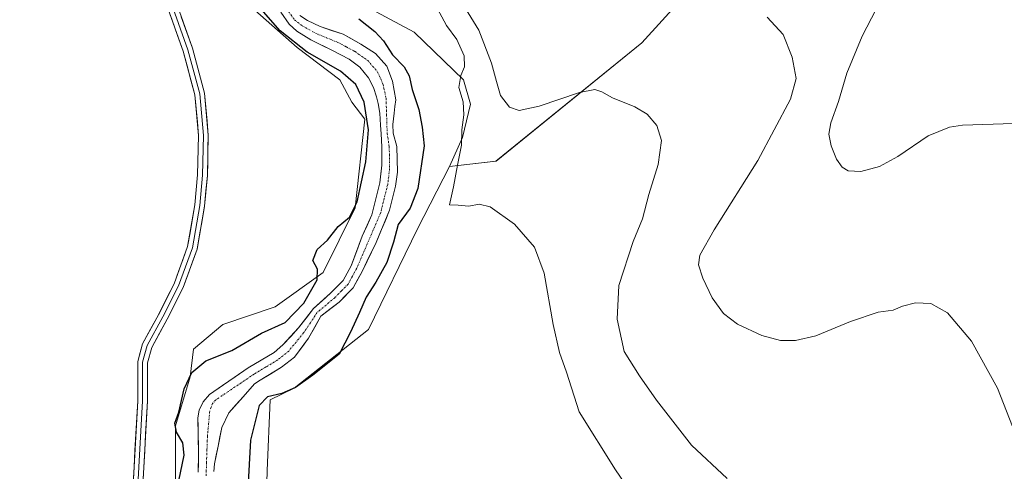
# Model space of a CAD drawing. Units: metres. Extents: x 611451 to 614918, y 4692309 to 4694678.
# Drawn here: x 612432 to 612714, y 4693596 to 4693725 of the extents above; entities that cross this region are included whole.
import ezdxf

# ---------------------------------------------------------------- set-up
doc = ezdxf.new("R2010")
doc.units = ezdxf.units.M
doc.header["$MEASUREMENT"] = 0
doc.linetypes.add('TRAZO_Y_PUNTO', pattern=[1, 0.5, -0.25, 0, -0.25])
for name, color, linetype, lineweight in [('Corriente natural Cxs', 5, 'Continuous', 13), ('Corriente natural eje', 5, 'TRAZO_Y_PUNTO', 0), ('Corriente natural superficial', 5, 'Continuous', 13), ('Cultivos herbáceos CxS', 92, 'Continuous', 0), ('Cultivos leñosos CxS', 92, 'Continuous', 0), ('Curva de nivel maestra', 36, 'Continuous', 30), ('Curva de nivel normal', 36, 'Continuous', 0), ('Layer 0', 7, 'Continuous', 0), ('Matorral CxS', 135, 'Continuous', 0), ('Suelo desnudo CxS', 43, 'Continuous', 0)]:
    doc.layers.add(name, color=color, linetype=linetype, lineweight=lineweight)

# ---------------------------------------------------------------- blocks, each defined once
blk = doc.blocks.new('*U154')
at = {"layer": 'Matorral CxS', "color": 135, "linetype": 'Continuous', "lineweight": 0}
blk.add_polyline3d([(612621.0177, 4693730.5289, 338.5354), (612610.3865, 4693718.7923, 336.8531), (612568.4661, 4693684.8149, 331.3676), (612555.1559, 4693683.3033, 329.787), (612555.1559, 4693683.3033, 329.787), (612558.8183, 4693691.6293, 331.6392), (612561.1883, 4693701.2021, 331.608), (612559.1597, 4693708.1531, 331.4724), (612544.9437, 4693721.8731, 328.1736), (612524.4229, 4693732.9383, 326.0287)], dxfattribs=at)
blk = doc.blocks.new('*U163')
at = {"layer": 'Curva de nivel normal', "color": 36, "linetype": 'Continuous', "lineweight": 0}
blk.add_polyline3d([(612550.99, 4693729.79, 330), (612554.24, 4693723.77, 330), (612557.24, 4693719.73, 330), (612559.32, 4693715.02, 330), (612559.45, 4693711.85, 330), (612558.38, 4693709.44, 330), (612557.82, 4693705.98, 330), (612559.08, 4693701.87, 330), (612559.26, 4693698.08, 330), (612558.67, 4693693.8, 330), (612558.56, 4693689.38, 330), (612557.41, 4693683.66, 330), (612556.28, 4693677.39, 330), (612555.1, 4693672.27, 330), (612557.64, 4693672.14, 330), (612560.71, 4693671.87, 330), (612563.64, 4693672.47, 330), (612566.83, 4693671.66, 330), (612573.76, 4693666.71, 330), (612579.48, 4693660.15, 330), (612582.34, 4693652.6, 330), (612584.85, 4693637.89, 330), (612586.73, 4693629.86, 330), (612588.75, 4693624.25, 330), (612592.38, 4693612.87, 330), (612602.76, 4693596.17, 330), (612616.33, 4693576.25, 330)], dxfattribs=at)
blk = doc.blocks.new('*U168')
at = {"layer": 'Curva de nivel normal', "color": 36, "linetype": 'Continuous', "lineweight": 0}
blk.add_polyline3d([(612717.07, 4693695.58, 345), (612702.46, 4693695.15, 345), (612698.67, 4693694.57, 345), (612692.55, 4693692.08, 345), (612683.88, 4693686.17, 345), (612678.55, 4693683.24, 345), (612673.26, 4693681.86, 345), (612669.57, 4693682.03, 345), (612667.9, 4693683.06, 345), (612666.23, 4693685.39, 345), (612664.68, 4693689.18, 345), (612664.06, 4693692.55, 345), (612664.63, 4693695.79, 345), (612666.81, 4693701.94, 345), (612669.2, 4693710.04, 345), (612673.6, 4693720.71, 345), (612680.33, 4693733.7, 345)], dxfattribs=at)

msp = doc.modelspace()

# ---------------------------------------------------------------- linework, layer by layer
at = {"layer": 'Corriente natural Cxs', "color": 5, "linetype": 'Continuous', "lineweight": 13}
for points in [[(612482.96, 4693595.5, 322.32), (612483.02, 4693598.11, 322.58), (612483.08, 4693600.71, 322.61), (612483.02, 4693603.33, 322.65), (612482.95, 4693605.95, 322.51), (612482.9, 4693608.55, 322.34), (612482.85, 4693611.15, 322.37), (612483.25, 4693613.35, 322.35), (612484.39, 4693615.73, 322.62), (612486.23, 4693617.85, 322.47), (612489.91, 4693620.37, 322.09), (612493.59, 4693622.9, 322.16), (612497.27, 4693625.42, 322.5), (612501.01, 4693627.65, 322.86), (612504.74, 4693629.88, 322.85), (612507.29, 4693632.07, 323.06), (612509.53, 4693634.5, 323.42), (612511.77, 4693636.93, 323.82), (612513.94, 4693639.7, 323.78), (612516.11, 4693642.47, 323.53), (612518.55, 4693644.67, 322.96), (612520.98, 4693646.86, 322.47), (612522.78, 4693648.71, 322.41), (612524.57, 4693650.56, 322.24), (612526.91, 4693654.79, 322.03), (612528.48, 4693659.01, 322.21), (612530.05, 4693663.23, 322.5), (612531.46, 4693666.31, 322.58), (612532.86, 4693669.39, 322.66), (612534.01, 4693673.99, 322.49), (612535.15, 4693678.59, 322.7), (612535.4, 4693681.12, 322.73), (612535.64, 4693683.64, 322.72), (612535.65, 4693686.28, 322.49), (612535.65, 4693688.91, 322.29), (612535.47, 4693692.64, 322.28), (612535.34, 4693695.1, 322.54), (612535.07, 4693698.62, 323.09), (612534.59, 4693701.4, 322.94), (612534.11, 4693703.24, 322.9), (612533.29, 4693705.91, 322.96), (612531.85, 4693708.7, 322.93), (612529.34, 4693711.82, 323.19), (612526.3, 4693714.13, 323.19), (612523.91, 4693715.36, 323.23), (612521.52, 4693716.59, 322.83), (612518.4, 4693718.1, 322.24), (612515.28, 4693719.61, 322.42), (612511.24, 4693722.16, 322.38), (612509.04, 4693724.16, 322.71), (612506.69, 4693727.6, 322.05)], [(612512.18, 4693726.65, 322.44), (612514.32, 4693725.23, 322.47), (612517.95, 4693723.45, 322.43), (612521.26, 4693722.35, 322.51), (612524.57, 4693721.24, 322.85), (612527.13, 4693719.8, 323.08), (612529.68, 4693718.35, 323.23), (612533.82, 4693715.7, 323.39), (612537.11, 4693712.12, 323.03), (612538.78, 4693707.74, 322.81), (612539.24, 4693705.07, 322.81), (612539.7, 4693702.39, 322.88), (612539.43, 4693700.47, 322.82), (612539.2, 4693698.54, 322.8), (612538.85, 4693695.32, 322.53), (612538.98, 4693692.81, 322.38), (612539.98, 4693689.02, 322.14), (612540.09, 4693685.31, 322.26), (612540.19, 4693681.6, 322.44), (612539.59, 4693677.64, 322.56), (612538.73, 4693674.17, 322.46), (612537.86, 4693670.7, 322.59), (612536.6, 4693667.61, 322.31), (612535.33, 4693664.53, 322.44), (612534.07, 4693661.44, 322.74), (612532.09, 4693657.38, 322.38), (612530.11, 4693653.32, 322.59), (612528.76, 4693650.89, 322.47), (612527.41, 4693648.45, 321.99), (612525.41, 4693646.39, 321.96), (612523.41, 4693644.33, 321.91), (612520.79, 4693642.3, 322.1), (612518.17, 4693640.27, 322.84), (612516.42, 4693637.14, 322.85), (612514.67, 4693634, 323.12), (612512.64, 4693631.24, 322.38), (612510.6, 4693628.48, 321.75), (612506.84, 4693625.63, 321.76), (612503.8, 4693623.77, 321.63), (612500.75, 4693621.91, 322.13), (612499.16, 4693620.86, 322.16), (612495.87, 4693617.15, 321.91), (612493.81, 4693614.87, 322), (612491.74, 4693612.58, 321.87), (612489.73, 4693608.35, 322.05), (612489.2, 4693605.64, 321.75), (612488.66, 4693602.93, 321.5), (612488.13, 4693600.39, 321.37), (612487.61, 4693597.86, 321.29), (612487.47, 4693595.66, 321.45)]]:
    msp.add_polyline3d(points, dxfattribs=at)
at = {"layer": 'Corriente natural eje', "color": 5, "linetype": 'TRAZO_Y_PUNTO', "lineweight": 0}
msp.add_polyline3d([(612508.2, 4693728.62, 321.99), (612510.61, 4693725.41, 322.24), (612512.78, 4693723.69, 321.87), (612516.61, 4693721.53, 322.22), (612519.83, 4693720.22, 322.19), (612523.05, 4693718.91, 322.29), (612525.52, 4693717.58, 322.79), (612527.99, 4693716.24, 323.02), (612531.58, 4693713.76, 322.61), (612534.48, 4693710.41, 322.64), (612536.04, 4693706.82, 322.17), (612536.91, 4693702.82, 322.04), (612537.01, 4693699.46, 322.38), (612537.12, 4693696.09, 322.13), (612537.22, 4693692.73, 321.79), (612537.81, 4693688.97, 321.88), (612537.87, 4693685.8, 322.14), (612537.92, 4693682.62, 322.37), (612537.37, 4693678.12, 322.29), (612536.37, 4693674.09, 321.65), (612535.36, 4693670.05, 322.2), (612533.65, 4693666.05, 322.46), (612531.94, 4693662.06, 322.24), (612530.22, 4693658.06, 322.04), (612528.51, 4693654.06, 322.24), (612527.25, 4693651.78, 321.98), (612525.99, 4693649.5, 321.74), (612524.09, 4693647.55, 322.06), (612522.19, 4693645.6, 322), (612519.67, 4693643.49, 322.27), (612517.14, 4693641.37, 323.06), (612515.18, 4693638.42, 323.12), (612513.22, 4693635.47, 323.27), (612511.09, 4693632.87, 322.66), (612508.95, 4693630.27, 322.37), (612505.79, 4693627.76, 322.21), (612502.4, 4693625.71, 322.21), (612499.01, 4693623.66, 321.87), (612495.34, 4693621.19, 321.83), (612491.66, 4693618.71, 321.23), (612487.99, 4693616.24, 322.02), (612487.07, 4693615.18, 322.13), (612486.28, 4693613.08, 322.08), (612485.95, 4693609.47, 321.95), (612485.61, 4693605.85, 321.85), (612485.48, 4693602.05, 321.74), (612485.35, 4693598.25, 321.64), (612485.22, 4693594.45, 321.74)], dxfattribs=at)
at = {"layer": 'Corriente natural superficial', "color": 5, "linetype": 'Continuous', "lineweight": 13}
for points in [[(612482.96, 4693595.5, 322.32), (612483.02, 4693598.11, 322.58), (612483.08, 4693600.71, 322.61), (612483.02, 4693603.33, 322.65), (612482.95, 4693605.95, 322.51), (612482.9, 4693608.55, 322.34), (612482.85, 4693611.15, 322.37), (612483.25, 4693613.35, 322.35), (612484.39, 4693615.73, 322.62), (612486.23, 4693617.85, 322.47), (612489.91, 4693620.37, 322.09), (612493.59, 4693622.9, 322.16), (612497.27, 4693625.42, 322.5), (612501.01, 4693627.65, 322.86), (612504.74, 4693629.88, 322.85), (612507.29, 4693632.07, 323.06), (612509.53, 4693634.5, 323.42), (612511.77, 4693636.93, 323.82), (612513.94, 4693639.7, 323.78), (612516.11, 4693642.47, 323.53), (612518.55, 4693644.67, 322.96), (612520.98, 4693646.86, 322.47), (612522.78, 4693648.71, 322.41), (612524.57, 4693650.56, 322.24), (612526.91, 4693654.79, 322.03), (612528.48, 4693659.01, 322.21), (612530.05, 4693663.23, 322.5), (612531.46, 4693666.31, 322.57), (612532.86, 4693669.39, 322.66), (612534.01, 4693673.99, 322.49), (612535.15, 4693678.59, 322.7), (612535.4, 4693681.12, 322.73), (612535.64, 4693683.64, 322.72), (612535.65, 4693686.28, 322.49), (612535.65, 4693688.91, 322.29), (612535.47, 4693692.64, 322.28), (612535.34, 4693695.1, 322.54), (612535.07, 4693698.62, 323.09), (612534.59, 4693701.4, 322.94), (612534.11, 4693703.24, 322.9), (612533.29, 4693705.91, 322.96), (612531.85, 4693708.7, 322.93), (612529.34, 4693711.82, 323.19), (612526.3, 4693714.13, 323.19), (612523.91, 4693715.36, 323.23), (612521.52, 4693716.59, 322.83), (612518.4, 4693718.1, 322.24), (612515.28, 4693719.61, 322.42), (612511.24, 4693722.16, 322.38), (612509.04, 4693724.16, 322.71), (612506.69, 4693727.6, 322.05)], [(612512.18, 4693726.65, 322.44), (612514.32, 4693725.23, 322.47), (612517.95, 4693723.45, 322.43), (612521.26, 4693722.35, 322.51), (612524.57, 4693721.24, 322.85), (612527.13, 4693719.8, 323.08), (612529.68, 4693718.35, 323.23), (612533.82, 4693715.7, 323.39), (612537.11, 4693712.12, 323.03), (612538.78, 4693707.74, 322.81), (612539.24, 4693705.07, 322.81), (612539.7, 4693702.39, 322.88), (612539.43, 4693700.47, 322.82), (612539.2, 4693698.54, 322.8), (612538.85, 4693695.32, 322.53), (612538.98, 4693692.81, 322.38), (612539.98, 4693689.02, 322.14), (612540.09, 4693685.31, 322.26), (612540.19, 4693681.6, 322.44), (612539.59, 4693677.64, 322.56), (612538.73, 4693674.17, 322.46), (612537.86, 4693670.7, 322.59), (612536.6, 4693667.61, 322.31), (612535.33, 4693664.53, 322.44), (612534.07, 4693661.44, 322.74), (612532.09, 4693657.38, 322.38), (612530.11, 4693653.32, 322.59), (612528.76, 4693650.89, 322.47), (612527.41, 4693648.45, 321.99), (612525.41, 4693646.39, 321.96), (612523.41, 4693644.33, 321.91), (612520.79, 4693642.3, 322.1), (612518.17, 4693640.27, 322.84), (612516.42, 4693637.14, 322.85), (612514.67, 4693634, 323.12), (612512.64, 4693631.24, 322.38), (612510.6, 4693628.48, 321.75), (612506.84, 4693625.63, 321.76), (612503.8, 4693623.77, 321.63), (612500.75, 4693621.91, 322.13), (612499.16, 4693620.86, 322.16), (612495.87, 4693617.15, 321.91), (612493.81, 4693614.87, 322), (612491.74, 4693612.58, 321.87), (612489.73, 4693608.35, 322.05), (612489.2, 4693605.64, 321.75), (612488.66, 4693602.93, 321.5), (612488.13, 4693600.39, 321.37), (612487.61, 4693597.86, 321.29), (612487.47, 4693595.66, 321.45)]]:
    msp.add_polyline3d(points, dxfattribs=at)
at = {"layer": 'Cultivos herbáceos CxS', "color": 92, "linetype": 'Continuous', "lineweight": 0}
msp.add_polyline3d([(612436.38, 4693969.59, 324.67), (612446.45, 4693939.27, 324.51), (612459.34, 4693928.71, 324.75), (612463.94, 4693919.9, 324.41), (612468.21, 4693899.98, 324.76), (612468.21, 4693890.16, 324.66), (612464.99, 4693860.83, 325.14), (612466.99, 4693819.57, 325.13), (612470.1, 4693787.86, 326.47), (612480.26, 4693751.83, 326.52), (612495.23, 4693731.77, 325.85), (612511.36, 4693717.45, 325.5), (612523.59, 4693708.15, 325.89), (612527.11, 4693701.77, 325.98), (612530.78, 4693696.84, 324.07), (612528.06, 4693671.38, 323.31), (612518.86, 4693652.79, 323.74), (612505.06, 4693643.01, 325.55), (612490.07, 4693637.93, 326.34), (612481.59, 4693630.79, 325.51), (612480.65, 4693622.87, 323.74), (612476.45, 4693608.82, 324.04), (612476.84, 4693479.86, 324.06)], dxfattribs=at)
msp.add_polyline3d([(612436.38, 4693969.59, 324.67), (612446.45, 4693939.27, 324.51), (612459.34, 4693928.71, 324.75), (612463.94, 4693919.9, 324.41), (612468.21, 4693899.98, 324.76), (612468.21, 4693890.16, 324.66), (612464.99, 4693860.83, 325.14), (612466.99, 4693819.57, 325.13), (612470.1, 4693787.86, 326.47), (612480.26, 4693751.83, 326.52), (612495.23, 4693731.77, 325.85), (612511.36, 4693717.45, 325.5), (612523.59, 4693708.15, 325.89), (612527.11, 4693701.77, 325.98), (612530.78, 4693696.84, 324.07), (612528.06, 4693671.38, 323.31), (612518.86, 4693652.79, 323.74), (612505.06, 4693643.01, 325.55), (612490.07, 4693637.93, 326.34), (612481.59, 4693630.79, 325.51), (612480.65, 4693622.87, 323.74), (612476.45, 4693608.82, 324.04), (612476.84, 4693479.86, 324.06)], dxfattribs=at)
at = {"layer": 'Cultivos leñosos CxS', "color": 92, "linetype": 'Continuous', "lineweight": 0}
for points in [[(612501.19, 4693539.38, 328.61), (612502.72, 4693595.95, 328.07), (612503.63, 4693616.3, 327.78), (612510.56, 4693619.6, 327.46), (612531.85, 4693636.5, 327.03), (612545.95, 4693665.35, 328.28), (612555.16, 4693683.3, 329.79), (612568.47, 4693684.81, 331.37), (612610.39, 4693718.79, 336.85), (612621.02, 4693730.53, 338.54), (612646.45, 4693748.22, 342.32), (612651.97, 4693752.9, 343.08), (612655.66, 4693756.02, 343.71), (612658.78, 4693758.66, 343.66), (612674.92, 4693756.76, 344.4), (612687.25, 4693745.37, 346.99), (612700.54, 4693742.52, 350.54), (612711.87, 4693763.65, 352.96), (612718.6, 4693778.38, 354.6)], [(612718.6, 4693778.38, 354.6), (612711.87, 4693763.65, 352.96), (612700.54, 4693742.52, 350.54), (612687.25, 4693745.37, 346.99), (612674.92, 4693756.76, 344.4), (612658.78, 4693758.66, 343.66), (612655.66, 4693756.02, 343.71), (612651.97, 4693752.9, 343.08), (612646.45, 4693748.22, 342.32), (612621.02, 4693730.53, 338.54), (612610.39, 4693718.79, 336.85), (612568.47, 4693684.81, 331.37), (612555.16, 4693683.3, 329.79)], [(612555.16, 4693683.3, 329.79), (612545.95, 4693665.35, 328.28), (612531.85, 4693636.5, 327.03), (612510.56, 4693619.6, 327.46), (612503.63, 4693616.3, 327.78), (612502.72, 4693595.95, 328.07), (612501.19, 4693539.38, 328.61)]]:
    msp.add_polyline3d(points, dxfattribs=at)
at = {"layer": 'Curva de nivel maestra', "color": 36, "linetype": 'Continuous', "lineweight": 30}
for points in [[(612476.88, 4693590.72, 325), (612478.93, 4693600.38, 325), (612478.58, 4693603.96, 325), (612476.69, 4693607.01, 325), (612476.24, 4693609.62, 325), (612477.4, 4693612.78, 325), (612478.96, 4693619.41, 325), (612481.14, 4693624.16, 325), (612485.18, 4693627.47, 325), (612492.58, 4693630.48, 325), (612501.1, 4693635.45, 325), (612507.96, 4693638.48, 325), (612513.27, 4693644.04, 325), (612517.08, 4693650.71, 325), (612517.18, 4693653.77, 325), (612515.89, 4693656.28, 325), (612517.16, 4693659.44, 325), (612520.09, 4693662.16, 325), (612523.1, 4693666.03, 325), (612526.44, 4693668.73, 325), (612528.57, 4693673.12, 325), (612531.12, 4693684.6, 325), (612531.87, 4693693.82, 325), (612530.66, 4693701.7, 325), (612528.21, 4693706.81, 325), (612523.85, 4693710.68, 325), (612514.26, 4693716.13, 325), (612506.53, 4693722.21, 325), (612499.73, 4693729.94, 325)], [(612529.09, 4693725.69, 325), (612533.65, 4693722.03, 325), (612536.14, 4693719.3, 325), (612538.72, 4693715.35, 325), (612542.13, 4693711.84, 325), (612543.54, 4693709.34, 325), (612544.38, 4693705.34, 325), (612546.28, 4693699.59, 325), (612547.29, 4693694.52, 325), (612547.83, 4693689.24, 325), (612545.99, 4693676.96, 325), (612543.82, 4693671.33, 325), (612540.41, 4693666.59, 325), (612539.03, 4693661.51, 325), (612537.09, 4693655.71, 325), (612533.99, 4693650.04, 325), (612531.14, 4693645.71, 325), (612529.28, 4693641.38, 325), (612526.66, 4693635.66, 325), (612523.46, 4693629.36, 325), (612515.88, 4693623.37, 325), (612510.93, 4693619.78, 325), (612506.98, 4693618.11, 325), (612502.9, 4693617.1, 325), (612500.5, 4693614.63, 325), (612498.02, 4693604.71, 325), (612496.7, 4693582.05, 325)]]:
    msp.add_polyline3d(points, dxfattribs=at)
at = {"layer": 'Curva de nivel normal', "color": 36, "linetype": 'Continuous', "lineweight": 0}
for points in [[(612634.88, 4693593.66, 335), (612624.59, 4693603.26, 335), (612614.58, 4693616.15, 335), (612609.71, 4693623.2, 335), (612605.28, 4693630.12, 335), (612603.24, 4693639.41, 335), (612603.78, 4693649.06, 335), (612607.88, 4693661.71, 335), (612610.52, 4693668.24, 335), (612612.38, 4693675.25, 335), (612615.04, 4693683.86, 335), (612615.96, 4693690.7, 335), (612614.61, 4693695.08, 335), (612611.9, 4693698.31, 335), (612608.36, 4693700.42, 335), (612601.96, 4693702.94, 335), (612598.88, 4693704.72, 335), (612596.85, 4693705.37, 335), (612592.43, 4693704.55, 335), (612580.87, 4693700.61, 335), (612575.14, 4693699.36, 335), (612572.3, 4693700.29, 335), (612569.78, 4693703.69, 335), (612568.59, 4693707.67, 335), (612567.14, 4693712.97, 335), (612563.51, 4693722.38, 335), (612556.6, 4693733.71, 335)], [(612646.3, 4693726.16, 340), (612650.95, 4693721.2, 340), (612653.55, 4693714.66, 340), (612654.7, 4693708.53, 340), (612653.05, 4693702.6, 340), (612643.64, 4693685.02, 340), (612631.12, 4693665.04, 340), (612626.98, 4693657.82, 340), (612626.64, 4693655.03, 340), (612627.82, 4693651.22, 340), (612630.51, 4693645.57, 340), (612633.78, 4693641.03, 340), (612637.79, 4693637.98, 340), (612644.8, 4693634.72, 340), (612650.18, 4693633.35, 340), (612654.49, 4693633.32, 340), (612660.26, 4693634.67, 340), (612670.25, 4693638.76, 340), (612678.21, 4693641.42, 340), (612682.55, 4693642, 340), (612685.21, 4693643.19, 340), (612688.96, 4693644.12, 340), (612693.3, 4693643.9, 340), (612698.1, 4693641.27, 340), (612704.98, 4693633.14, 340), (612712.45, 4693619.63, 340), (612719.38, 4693602.06, 340)]]:
    msp.add_polyline3d(points, dxfattribs=at)
at = {"layer": 'Layer 0', "linetype": 'Continuous', "lineweight": 0}
for points in [[(612463.48, 4693577.97), (612465.59, 4693616.02), (612465.59, 4693627.28), (612467.01, 4693632.39), (612471.57, 4693640.71), (612476.02, 4693649.61), (612479.92, 4693660.27), (612482.01, 4693672.26), (612482.79, 4693680.88), (612483.05, 4693692.14), (612482.01, 4693703.84), (612478.62, 4693716.37), (612473.89, 4693729.78), (612467.81, 4693744.58), (612462.48, 4693758.7), (612459.8, 4693769.16), (612457.66, 4693783.03), (612451.04, 4693860.08), (612448.4, 4693893.9), (612447.08, 4693902.59), (612446.57, 4693906.43), (612444.54, 4693912.29), (612438.53, 4693923.79), (612429.75, 4693937.62)], [(612431.01, 4693938.24), (612439.74, 4693924.49), (612445.82, 4693912.84), (612447.94, 4693906.76), (612448.47, 4693902.79), (612449.79, 4693894.06), (612452.44, 4693860.19), (612459.05, 4693783.2), (612461.17, 4693769.44), (612463.82, 4693759.12), (612469.11, 4693745.1), (612475.19, 4693730.28), (612479.96, 4693716.79), (612483.4, 4693704.09), (612484.45, 4693692.18), (612484.19, 4693680.8), (612483.4, 4693672.07), (612481.28, 4693659.9), (612477.31, 4693649.05), (612472.81, 4693640.06), (612468.31, 4693631.86), (612466.99, 4693627.09), (612466.99, 4693615.98), (612464.87, 4693577.88)], [(612476.5, 4693730.78), (612481.29, 4693717.2), (612484.78, 4693704.33), (612485.86, 4693692.23), (612485.59, 4693680.72), (612484.78, 4693671.89), (612482.64, 4693659.54), (612478.6, 4693648.5), (612474.05, 4693639.41), (612469.62, 4693631.33), (612468.39, 4693626.9), (612468.39, 4693615.94), (612466.27, 4693577.79)]]:
    msp.add_lwpolyline(points, dxfattribs=at)
for points in [[(612464.27, 4693592.24, 325.88), (612464.53, 4693596.99, 325.93), (612464.8, 4693601.75, 325.98), (612465.06, 4693606.51, 326.06), (612465.33, 4693611.26, 326.1), (612465.59, 4693616.02, 326.14), (612465.59, 4693619.77, 326.15), (612465.59, 4693623.53, 326.16), (612465.59, 4693627.28, 326.25), (612466.3, 4693629.84, 326.3), (612467.01, 4693632.39, 326.22), (612469.29, 4693636.55, 326.23), (612471.57, 4693640.71, 326.2), (612473.8, 4693645.16, 326.2), (612476.02, 4693649.61, 326.33), (612477.32, 4693653.16, 326.14), (612478.62, 4693656.71, 326.19), (612479.92, 4693660.27, 326.32), (612480.62, 4693664.26, 326.35), (612481.31, 4693668.26, 326.31), (612482.01, 4693672.26, 326.23), (612482.4, 4693676.57, 326.14), (612482.79, 4693680.88, 326.11), (612482.88, 4693684.63, 326.12), (612482.97, 4693688.38, 326.14), (612483.05, 4693692.14, 326.13), (612482.71, 4693696.04, 326.12), (612482.36, 4693699.94, 326.19), (612482.01, 4693703.84, 326.34), (612480.88, 4693708.02, 326.4), (612479.75, 4693712.19, 326.39), (612478.62, 4693716.37, 326.23), (612477.04, 4693720.84, 326.26), (612475.46, 4693725.31, 326.42), (612473.89, 4693729.78, 326.34)], [(612478.1, 4693726.26, 326.49), (612479.7, 4693721.73, 326.28), (612481.29, 4693717.2, 326.36), (612482.46, 4693712.91, 326.53), (612483.62, 4693708.62, 326.38), (612484.78, 4693704.33, 326.28), (612485.14, 4693700.3, 326.19), (612485.5, 4693696.26, 326.21), (612485.86, 4693692.23, 326.31), (612485.77, 4693688.39, 326.32), (612485.68, 4693684.56, 326.28), (612485.59, 4693680.72, 326.18), (612485.19, 4693676.31, 326.09), (612484.78, 4693671.89, 326.12), (612484.07, 4693667.77, 326.2), (612483.35, 4693663.66, 326.26), (612482.64, 4693659.54, 326.37), (612481.29, 4693655.86, 326.25), (612479.94, 4693652.18, 326.14), (612478.6, 4693648.5, 326.29), (612477.08, 4693645.47, 326.32), (612475.57, 4693642.44, 326.21), (612474.05, 4693639.41, 326.19), (612471.84, 4693635.37, 326.23), (612469.62, 4693631.33, 326.15), (612468.39, 4693626.9, 326.21), (612468.39, 4693623.25, 326.21), (612468.39, 4693619.6, 326.17), (612468.39, 4693615.94, 326.16), (612468.13, 4693611.17, 326.13), (612467.86, 4693606.41, 326.11), (612467.6, 4693601.64, 326.12), (612467.33, 4693596.87, 326.12), (612467.07, 4693592.1, 326.11)]]:
    msp.add_polyline3d(points, dxfattribs=at)
at = {"layer": 'Matorral CxS', "color": 135, "linetype": 'Continuous', "lineweight": 0}
for points in [[(612485.86, 4693973.02, 327.13), (612487.64, 4693944.47, 327.01), (612493.04, 4693890.56, 327.22), (612499, 4693862.93, 327.27), (612494.98, 4693858.46, 327.42), (612486.06, 4693855.78, 325.78), (612485.17, 4693835.25, 326.89), (612491.41, 4693799.09, 327.28), (612498.42, 4693766.77, 326.42), (612510.75, 4693744.99, 327.08), (612510.87, 4693744.76, 327.09), (612524.42, 4693732.94, 326.03), (612544.94, 4693721.87, 328.17), (612559.16, 4693708.15, 331.47), (612561.19, 4693701.2, 331.61), (612558.82, 4693691.63, 331.64), (612555.16, 4693683.3, 329.79), (612545.95, 4693665.35, 328.28), (612531.85, 4693636.5, 327.03), (612510.56, 4693619.6, 327.46), (612503.63, 4693616.3, 327.78), (612502.72, 4693595.95, 328.07), (612501.19, 4693539.38, 328.61)], [(612476.84, 4693479.86, 324.06), (612476.45, 4693608.82, 324.04), (612480.65, 4693622.87, 323.74), (612481.59, 4693630.79, 325.51), (612490.07, 4693637.93, 326.34), (612505.06, 4693643.01, 325.55), (612518.86, 4693652.79, 323.74), (612528.06, 4693671.38, 323.31), (612530.78, 4693696.84, 324.07), (612527.11, 4693701.77, 325.98), (612523.59, 4693708.15, 325.89), (612511.36, 4693717.45, 325.5), (612495.23, 4693731.77, 325.85), (612480.26, 4693751.83, 326.52), (612470.1, 4693787.86, 326.47), (612466.99, 4693819.57, 325.13), (612464.99, 4693860.83, 325.14), (612468.21, 4693890.16, 324.66), (612468.21, 4693899.98, 324.76), (612463.94, 4693919.9, 324.41), (612459.34, 4693928.71, 324.75), (612446.45, 4693939.27, 324.51), (612436.38, 4693969.59, 324.67)], [(612436.38, 4693969.59, 324.67), (612446.45, 4693939.27, 324.51), (612459.34, 4693928.71, 324.75), (612463.94, 4693919.9, 324.41), (612468.21, 4693899.98, 324.76), (612468.21, 4693890.16, 324.66), (612464.99, 4693860.83, 325.14), (612466.99, 4693819.57, 325.13), (612470.1, 4693787.86, 326.47), (612480.26, 4693751.83, 326.52), (612495.23, 4693731.77, 325.85), (612511.36, 4693717.45, 325.5), (612523.59, 4693708.15, 325.89), (612527.11, 4693701.77, 325.98), (612530.78, 4693696.84, 324.07), (612528.06, 4693671.38, 323.31), (612518.86, 4693652.79, 323.74), (612505.06, 4693643.01, 325.55), (612490.07, 4693637.93, 326.34), (612481.59, 4693630.79, 325.51), (612480.65, 4693622.87, 323.74), (612476.45, 4693608.82, 324.04), (612476.84, 4693479.86, 324.06)], [(612499, 4693862.93, 327.27), (612494.98, 4693858.46, 327.42), (612486.06, 4693855.78, 325.78), (612485.17, 4693835.25, 326.89), (612491.41, 4693799.09, 327.28), (612498.42, 4693766.77, 326.42), (612510.75, 4693744.99, 327.08), (612510.87, 4693744.76, 327.09), (612524.42, 4693732.94, 326.03), (612544.94, 4693721.87, 328.17), (612559.16, 4693708.15, 331.47), (612561.19, 4693701.2, 331.61), (612558.82, 4693691.63, 331.64), (612555.16, 4693683.3, 329.79)], [(612499, 4693862.93, 327.27), (612494.98, 4693858.46, 327.42), (612486.06, 4693855.78, 325.78), (612485.17, 4693835.25, 326.89), (612491.41, 4693799.09, 327.28), (612498.42, 4693766.77, 326.42), (612510.75, 4693744.99, 327.08), (612510.87, 4693744.76, 327.09), (612524.42, 4693732.94, 326.03), (612544.94, 4693721.87, 328.17), (612559.16, 4693708.15, 331.47), (612561.19, 4693701.2, 331.61), (612558.82, 4693691.63, 331.64), (612555.16, 4693683.3, 329.79)], [(612718.6, 4693778.38, 354.6), (612711.87, 4693763.65, 352.96), (612700.54, 4693742.52, 350.54), (612687.25, 4693745.37, 346.99), (612674.92, 4693756.76, 344.4), (612658.78, 4693758.66, 343.66), (612655.66, 4693756.02, 343.71), (612651.97, 4693752.9, 343.08), (612646.45, 4693748.22, 342.32), (612621.02, 4693730.53, 338.54), (612610.39, 4693718.79, 336.85), (612568.47, 4693684.81, 331.37), (612555.16, 4693683.3, 329.79)], [(612506.69, 4693727.6, 322.2), (612509.04, 4693724.16, 323.04), (612511.24, 4693722.16, 322.76), (612515.28, 4693719.61, 323.43), (612521.52, 4693716.59, 323.46), (612526.3, 4693714.13, 323.45), (612529.34, 4693711.82, 322.99), (612531.85, 4693708.7, 322.58), (612533.29, 4693705.91, 322.51), (612534.11, 4693703.24, 322.62), (612534.59, 4693701.4, 322.56), (612535.07, 4693698.62, 322.44), (612535.34, 4693695.1, 322.33), (612535.47, 4693692.64, 322.27), (612535.65, 4693688.91, 322.19), (612535.64, 4693683.64, 322.33), (612535.15, 4693678.59, 322.42), (612532.86, 4693669.39, 321.99), (612530.05, 4693663.23, 322.51), (612526.91, 4693654.79, 322.3), (612524.57, 4693650.56, 322.51), (612520.98, 4693646.86, 322.21), (612516.11, 4693642.47, 322.62), (612511.77, 4693636.93, 322.94), (612507.29, 4693632.07, 321.52), (612504.74, 4693629.88, 321.85), (612497.27, 4693625.42, 321.89), (612486.23, 4693617.85, 321.81), (612484.39, 4693615.73, 322.15), (612483.25, 4693613.35, 322.14), (612482.85, 4693611.15, 322.01), (612482.95, 4693605.95, 321.67), (612483.08, 4693600.71, 321.38), (612482.96, 4693595.5, 321.68)], [(612506.69, 4693727.6, 322.2), (612509.04, 4693724.16, 323.04), (612511.24, 4693722.16, 322.76), (612515.28, 4693719.61, 323.43), (612521.52, 4693716.59, 323.46), (612526.3, 4693714.13, 323.45), (612529.34, 4693711.82, 322.99), (612531.85, 4693708.7, 322.58), (612533.29, 4693705.91, 322.51), (612534.11, 4693703.24, 322.62), (612534.59, 4693701.4, 322.56), (612535.07, 4693698.62, 322.44), (612535.34, 4693695.1, 322.33), (612535.47, 4693692.64, 322.27), (612535.65, 4693688.91, 322.19), (612535.64, 4693683.64, 322.33), (612535.15, 4693678.59, 322.42), (612532.86, 4693669.39, 321.99), (612530.05, 4693663.23, 322.51), (612526.91, 4693654.79, 322.3), (612524.57, 4693650.56, 322.51), (612520.98, 4693646.86, 322.21), (612516.11, 4693642.47, 322.62), (612511.77, 4693636.93, 322.94), (612507.29, 4693632.07, 321.52), (612504.74, 4693629.88, 321.85), (612497.27, 4693625.42, 321.89), (612486.23, 4693617.85, 321.81), (612484.39, 4693615.73, 322.15), (612483.25, 4693613.35, 322.14), (612482.85, 4693611.15, 322.01), (612482.95, 4693605.95, 321.67), (612483.08, 4693600.71, 321.38), (612482.96, 4693595.5, 321.68)], [(612487.47, 4693595.66, 321.7), (612487.61, 4693597.86, 321.67), (612488.66, 4693602.93, 321.9), (612489.73, 4693608.35, 322.44), (612491.74, 4693612.58, 322.96), (612495.87, 4693617.15, 323.97), (612499.16, 4693620.86, 323.03), (612500.75, 4693621.91, 322.53), (612506.84, 4693625.63, 322.23), (612510.6, 4693628.48, 322.55), (612514.67, 4693634, 323.16), (612518.17, 4693640.27, 323.11), (612523.41, 4693644.33, 323.37), (612527.41, 4693648.45, 324.15), (612530.11, 4693653.32, 323.93), (612534.07, 4693661.44, 324.01), (612537.86, 4693670.7, 324.89), (612539.59, 4693677.64, 323.49), (612540.19, 4693681.6, 323.46), (612539.98, 4693689.02, 323.13), (612538.98, 4693692.81, 322.75), (612538.85, 4693695.32, 322.65), (612539.2, 4693698.54, 322.82), (612539.43, 4693700.47, 322.97), (612539.7, 4693702.39, 323.14), (612538.78, 4693707.74, 323.1), (612537.11, 4693712.12, 323.32), (612533.82, 4693715.7, 323.34), (612529.68, 4693718.35, 323.18), (612524.57, 4693721.24, 322.94), (612517.95, 4693723.45, 322.34), (612514.32, 4693725.23, 322.41), (612512.18, 4693726.65, 322.38)], [(612512.18, 4693726.65, 322.38), (612514.32, 4693725.23, 322.41), (612517.95, 4693723.45, 322.34), (612524.57, 4693721.24, 322.94), (612529.68, 4693718.35, 323.18), (612533.82, 4693715.7, 323.34), (612537.11, 4693712.12, 323.32), (612538.78, 4693707.74, 323.1), (612539.7, 4693702.39, 323.14), (612539.43, 4693700.47, 322.97), (612539.2, 4693698.54, 322.82), (612538.85, 4693695.32, 322.65), (612538.98, 4693692.81, 322.75), (612539.98, 4693689.02, 323.13), (612540.19, 4693681.6, 323.46), (612539.59, 4693677.64, 323.49), (612537.86, 4693670.7, 324.89), (612534.07, 4693661.44, 324.01), (612530.11, 4693653.32, 323.93), (612527.41, 4693648.45, 324.15), (612523.41, 4693644.33, 323.37), (612518.17, 4693640.27, 323.11), (612514.67, 4693634, 323.16), (612510.6, 4693628.48, 322.55), (612506.84, 4693625.63, 322.23), (612500.75, 4693621.91, 322.53), (612499.16, 4693620.86, 323.03), (612495.87, 4693617.15, 323.97), (612491.74, 4693612.58, 322.96), (612489.73, 4693608.35, 322.44), (612488.66, 4693602.93, 321.9), (612487.61, 4693597.86, 321.67), (612487.47, 4693595.66, 321.7)], [(612555.16, 4693683.3, 329.79), (612545.95, 4693665.35, 328.28), (612531.85, 4693636.5, 327.03), (612510.56, 4693619.6, 327.46), (612503.63, 4693616.3, 327.78), (612502.72, 4693595.95, 328.07), (612501.19, 4693539.38, 328.61)]]:
    msp.add_polyline3d(points, dxfattribs=at)
at = {"layer": 'Suelo desnudo CxS', "color": 43, "linetype": 'Continuous', "lineweight": 0}
for points in [[(612482.96, 4693595.5, 321.68), (612483.08, 4693600.71, 321.38), (612482.95, 4693605.95, 321.67), (612482.85, 4693611.15, 322.01), (612483.25, 4693613.35, 322.14), (612484.39, 4693615.73, 322.15), (612486.23, 4693617.85, 321.81), (612497.27, 4693625.42, 321.89), (612504.74, 4693629.88, 321.85), (612507.29, 4693632.07, 321.52), (612511.77, 4693636.93, 322.94), (612516.11, 4693642.47, 322.62), (612520.98, 4693646.86, 322.21), (612524.57, 4693650.56, 322.51), (612526.91, 4693654.79, 322.3), (612530.05, 4693663.23, 322.51), (612532.86, 4693669.39, 321.99), (612535.15, 4693678.59, 322.42), (612535.64, 4693683.64, 322.33), (612535.65, 4693688.91, 322.19), (612535.47, 4693692.64, 322.27), (612535.34, 4693695.1, 322.33), (612535.07, 4693698.62, 322.44), (612534.59, 4693701.4, 322.56), (612534.11, 4693703.24, 322.62), (612533.29, 4693705.91, 322.51), (612531.85, 4693708.7, 322.58), (612529.34, 4693711.82, 322.99), (612526.3, 4693714.13, 323.45), (612521.52, 4693716.59, 323.46), (612515.28, 4693719.61, 323.43), (612511.24, 4693722.16, 322.76), (612509.04, 4693724.16, 323.04), (612506.69, 4693727.6, 322.2)], [(612506.69, 4693727.6, 322.2), (612509.04, 4693724.16, 323.04), (612511.24, 4693722.16, 322.76), (612515.28, 4693719.61, 323.43), (612521.52, 4693716.59, 323.46), (612526.3, 4693714.13, 323.45), (612529.34, 4693711.82, 322.99), (612531.85, 4693708.7, 322.58), (612533.29, 4693705.91, 322.51), (612534.11, 4693703.24, 322.62), (612534.59, 4693701.4, 322.56), (612535.07, 4693698.62, 322.44), (612535.34, 4693695.1, 322.33), (612535.47, 4693692.64, 322.27), (612535.65, 4693688.91, 322.19), (612535.64, 4693683.64, 322.33), (612535.15, 4693678.59, 322.42), (612532.86, 4693669.39, 321.99), (612530.05, 4693663.23, 322.51), (612526.91, 4693654.79, 322.3), (612524.57, 4693650.56, 322.51), (612520.98, 4693646.86, 322.21), (612516.11, 4693642.47, 322.62), (612511.77, 4693636.93, 322.94), (612507.29, 4693632.07, 321.52), (612504.74, 4693629.88, 321.85), (612497.27, 4693625.42, 321.89), (612486.23, 4693617.85, 321.81), (612484.39, 4693615.73, 322.15), (612483.25, 4693613.35, 322.14), (612482.85, 4693611.15, 322.01), (612482.95, 4693605.95, 321.67), (612483.08, 4693600.71, 321.38), (612482.96, 4693595.5, 321.68)], [(612512.18, 4693726.65, 322.38), (612514.32, 4693725.23, 322.41), (612517.95, 4693723.45, 322.34), (612524.57, 4693721.24, 322.94), (612529.68, 4693718.35, 323.18), (612533.82, 4693715.7, 323.34), (612537.11, 4693712.12, 323.32), (612538.78, 4693707.74, 323.1), (612539.7, 4693702.39, 323.14), (612539.43, 4693700.47, 322.97), (612539.2, 4693698.54, 322.82), (612538.85, 4693695.32, 322.65), (612538.98, 4693692.81, 322.75), (612539.98, 4693689.02, 323.13), (612540.19, 4693681.6, 323.46), (612539.59, 4693677.64, 323.49), (612537.86, 4693670.7, 324.89), (612534.07, 4693661.44, 324.01), (612530.11, 4693653.32, 323.93), (612527.41, 4693648.45, 324.15), (612523.41, 4693644.33, 323.37), (612518.17, 4693640.27, 323.11), (612514.67, 4693634, 323.16), (612510.6, 4693628.48, 322.55), (612506.84, 4693625.63, 322.23), (612500.75, 4693621.91, 322.53), (612499.16, 4693620.86, 323.03), (612495.87, 4693617.15, 323.97), (612491.74, 4693612.58, 322.96), (612489.73, 4693608.35, 322.44), (612488.66, 4693602.93, 321.9), (612487.61, 4693597.86, 321.67), (612487.47, 4693595.66, 321.7)], [(612512.18, 4693726.65, 322.38), (612514.32, 4693725.23, 322.41), (612517.95, 4693723.45, 322.34), (612524.57, 4693721.24, 322.94), (612529.68, 4693718.35, 323.18), (612533.82, 4693715.7, 323.34), (612537.11, 4693712.12, 323.32), (612538.78, 4693707.74, 323.1), (612539.7, 4693702.39, 323.14), (612539.43, 4693700.47, 322.97), (612539.2, 4693698.54, 322.82), (612538.85, 4693695.32, 322.65), (612538.98, 4693692.81, 322.75), (612539.98, 4693689.02, 323.13), (612540.19, 4693681.6, 323.46), (612539.59, 4693677.64, 323.49), (612537.86, 4693670.7, 324.89), (612534.07, 4693661.44, 324.01), (612530.11, 4693653.32, 323.93), (612527.41, 4693648.45, 324.15), (612523.41, 4693644.33, 323.37), (612518.17, 4693640.27, 323.11), (612514.67, 4693634, 323.16), (612510.6, 4693628.48, 322.55), (612506.84, 4693625.63, 322.23), (612500.75, 4693621.91, 322.53), (612499.16, 4693620.86, 323.03), (612495.87, 4693617.15, 323.97), (612491.74, 4693612.58, 322.96), (612489.73, 4693608.35, 322.44), (612488.66, 4693602.93, 321.9), (612487.61, 4693597.86, 321.67), (612487.47, 4693595.66, 321.7)]]:
    msp.add_polyline3d(points, dxfattribs=at)

# ---------------------------------------------------------------- block references
at = {"layer": 'Curva de nivel normal', "color": 36, "linetype": 'Continuous', "lineweight": 0}
for name in ['*U168', '*U163']:
    msp.add_blockref(name, (0, 0), dxfattribs=at)
at = {"layer": 'Matorral CxS', "color": 135, "linetype": 'Continuous', "lineweight": 0}
msp.add_blockref('*U154', (0, 0), dxfattribs=at)

doc.saveas('drawing.dxf')
